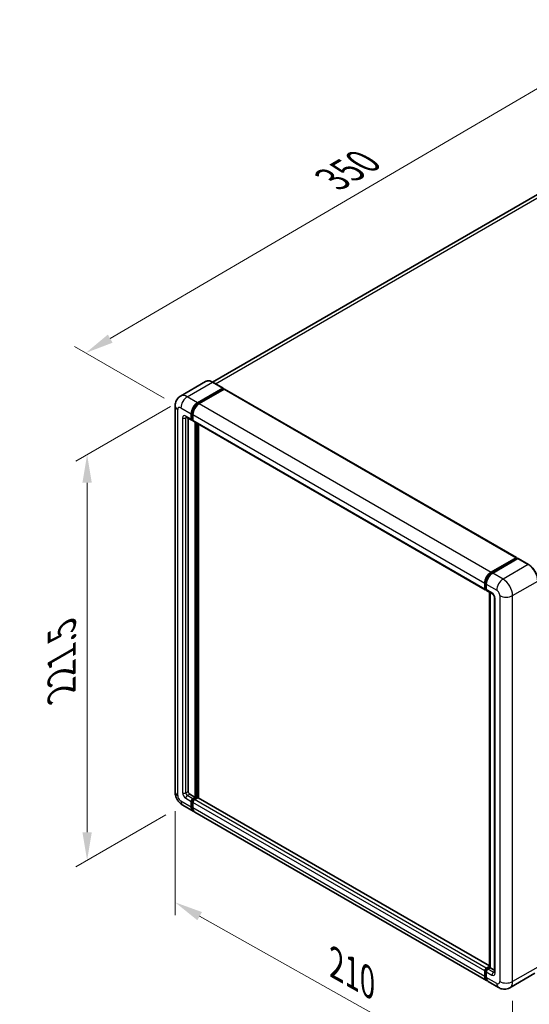
# Model space of a CAD drawing. Units: millimetres. Extents: x 0 to 9650, y -1 to 1264.
# Drawn here: x 720 to 900, y 188 to 537 of the extents above; entities that cross this region are included whole.
import ezdxf

# ---------------------------------------------------------------- set-up
doc = ezdxf.new("R2010")
doc.units = ezdxf.units.MM
doc.header["$LTSCALE"] = 4
doc.layers.get('Defpoints').update_dxf_attribs({"lineweight": 25})
for name, color, linetype, lineweight in [('Dimension (ISO)', 7, 'Continuous', 18), ('Visible (ISO)', 7, 'Continuous', 35), ('Visible Narrow (ISO)', 7, 'Continuous', 25)]:
    doc.layers.add(name, color=color, linetype=linetype, lineweight=lineweight)
doc.styles.add('Note Text (TK)', font='txt')
doc.dimstyles.new('Default - Method 1b (TK)', dxfattribs={"dimscale": 4, "dimtxt": 2.5, "dimasz": 2.5, "dimexe": 1, "dimexo": 1.5, "dimgap": 1, "dimtad": 1, "dimtoh": 1, "dimrnd": 1e-08, "dimdsep": 46, "dimtxsty": 'Note Text (TK)', "dimcen": 0.09, "dimdle": 5, "dimclrd": 100, "dimclre": 100, "dimclrt": 7, "dimadec": 1, "dimazin": 1, "dimtfac": 1, "dimtmove": 0, "dimatfit": 3, "dimfxl": 1, "dimtolj": 1, "dimlwd": -1, "dimlwe": -1, "dimarcsym": 0})

# ---------------------------------------------------------------- blocks, each defined once
blk = doc.blocks.new('*D24')
at = {"layer": 'Defpoints', "color": 0}
for p in [(940.99, 534.62), (974.93, 515.03), (776.79, 399.31)]:
    blk.add_point(p, dxfattribs=at)
at = {"layer": 'Dimension (ISO)', "color": 100}
for p, q in [((968.95, 518.48), (937, 536.92)), ((751.71, 423.82), (932.36, 529.57)), ((770.81, 402.76), (739.09, 421.07))]:
    blk.add_line(p, q, dxfattribs=at)
for points in [[(931.51, 531.01), (933.2, 528.13), (940.99, 534.62)], [(750.87, 425.26), (752.55, 422.38), (743.08, 418.77)]]:
    blk.add_solid(points, dxfattribs=at)
at = {"layer": 'Dimension (ISO)', "color": 7, "insert": (828.67, 479.3), "char_height": 10, "attachment_point": 4, "rotation": 30.344, "style": 'Note Text (TK)'}
blk.add_mtext('\\A1;{\\Q-29.656;\\W0.819;\\H0.816x; \\fＭＳ Ｐゴシック|b0|i0;\\H10.0000;350}', dxfattribs=at)
blk = doc.blocks.new('*D25')
at = {"layer": 'Defpoints', "color": 0}
for p in [(774.72, 263.12), (894.45, 195.84), (894.45, 156.65)]:
    blk.add_point(p, dxfattribs=at)
at = {"layer": 'Dimension (ISO)', "color": 100}
for p, q in [((774.72, 256.24), (774.72, 219.34)), ((783.43, 219.03), (885.73, 161.55)), ((894.45, 188.96), (894.45, 152.06))]:
    blk.add_line(p, q, dxfattribs=at)
for points in [[(784.25, 220.48), (782.62, 217.58), (774.72, 223.93)], [(886.55, 163), (884.91, 160.09), (894.45, 156.65)]]:
    blk.add_solid(points, dxfattribs=at)
at = {"layer": 'Dimension (ISO)', "color": 7, "insert": (830.05, 203.16), "char_height": 10, "attachment_point": 4, "rotation": 330.6675, "style": 'Note Text (TK)'}
blk.add_mtext('\\A1;{\\Q-29.332;\\W0.822;\\H0.816x; \\fＭＳ Ｐゴシック|b0|i0;\\H10.0000;210}', dxfattribs=at)
blk = doc.blocks.new('*D26')
at = {"layer": 'Defpoints', "color": 0}
for p in [(779.05, 403.23), (777.45, 258.39), (743.51, 238.79)]:
    blk.add_point(p, dxfattribs=at)
at = {"layer": 'Dimension (ISO)', "color": 100}
for p, q in [((773.05, 399.77), (739.51, 380.4)), ((743.51, 372.71), (743.51, 248.79)), ((771.45, 254.92), (739.51, 236.48))]:
    blk.add_line(p, q, dxfattribs=at)
for points in [[(741.84, 372.71), (745.17, 372.71), (743.51, 382.71)], [(741.84, 248.79), (745.17, 248.79), (743.51, 238.79)]]:
    blk.add_solid(points, dxfattribs=at)
at = {"layer": 'Dimension (ISO)', "color": 7, "insert": (734.51, 296.49), "char_height": 10, "attachment_point": 4, "rotation": 90, "style": 'Note Text (TK)'}
blk.add_mtext('\\A1;{\\Q-30.000;\\W0.816;\\H0.816x; \\fＭＳ Ｐゴシック|b0|i0;\\H10.0000;221.5}', dxfattribs=at)

msp = doc.modelspace()

# ---------------------------------------------------------------- linework, layer by layer
at = {"layer": 'Visible (ISO)'}
for p, q in [((966.0456, 511.2674), (787.95, 408.4439)), ((785.5576, 408.6116), (776.648, 403.4677)), ((782.725, 401.107), (791.6345, 406.251)), ((782.725, 400.9111), (791.776, 406.1366)), ((792.1719, 405.908), (783.2907, 400.7804)), ((791.7345, 406.2609), (788.0576, 408.3838)), ((791.776, 406.1693), (791.776, 406.1366)), ((791.776, 406.1366), (792.1719, 405.908)), ((792.2919, 405.9199), (895.8124, 346.1524)), ((774.7167, 399.9639), (774.7167, 263.1191)), ((778.648, 396.0051), (780.6279, 394.862)), ((779.3309, 395.6109), (779.3309, 263.2824)), ((780.4623, 395.2283), (780.4623, 397.1878)), ((780.632, 395.3262), (780.632, 397.2858)), ((781.0279, 394.9082), (780.7479, 395.0699)), ((781.0279, 396.8612), (781.0279, 394.9017)), ((781.1936, 394.5354), (884.7141, 334.7679)), ((781.8765, 261.1595), (781.8765, 394.1412)), ((782.0462, 261.0615), (782.0462, 394.0432)), ((783.0078, 260.9794), (783.0078, 393.488)), ((886.8111, 341.0129), (895.6924, 346.1405)), ((886.8525, 340.7452), (895.9035, 345.9708)), ((896.2863, 345.8302), (887.3768, 340.6863)), ((895.8621, 346.0425), (895.8621, 345.9468)), ((896.0035, 345.9608), (896.2581, 345.8139)), ((900.0633, 343.7172), (896.3863, 345.8401)), ((884.5484, 335.1341), (884.5484, 337.0937)), ((884.8009, 335.2321), (884.8009, 337.1917)), ((885.1141, 336.7671), (885.1141, 334.8075)), ((884.9755, 334.8941), (885.1141, 334.8141)), ((885.2797, 334.4413), (887.2596, 333.2982)), ((886.2151, 200.9196), (886.2151, 333.9012)), ((886.5283, 333.7204), (886.5283, 200.7388)), ((887.991, 332.0314), (887.991, 199.1058)), ((779.8966, 262.3026), (781.8765, 261.1595)), ((777.448, 258.3882), (781.125, 256.2653)), ((780.4623, 257.7302), (780.4623, 259.6898)), ((780.632, 257.8282), (780.632, 259.7878)), ((781.0279, 260.6696), (781.8765, 261.1595)), ((781.0279, 260.4737), (782.0462, 261.0615)), ((781.0279, 259.3632), (781.0279, 257.4036)), ((782.7816, 261.0289), (781.5936, 260.343)), ((782.4422, 260.8329), (782.0462, 261.0615)), ((886.2151, 201.3926), (782.9016, 261.0408)), ((885.2111, 196.1712), (781.6907, 255.9387)), ((884.5484, 197.6361), (884.5484, 199.5957)), ((884.8009, 197.7341), (884.8009, 199.6937)), ((885.1141, 200.5755), (886.2151, 201.2112)), ((885.1141, 199.2691), (885.1141, 197.3095)), ((885.1555, 200.3078), (886.2151, 200.9196)), ((886.5283, 200.7388), (885.6797, 200.2489)), ((886.2737, 200.8857), (886.2151, 200.9196)), ((886.2737, 200.8857), (886.5283, 200.7388)), ((886.5283, 200.7388), (887.991, 199.8943)), ((889.4538, 193.7217), (885.7768, 195.8446)), ((902.3633, 198.7864), (893.4538, 193.6425))]:
    msp.add_line(p, q, dxfattribs=at)
for centre, major_axis, start_param, end_param in [((791.6345, 406.0877), (0.1, 0.1732), 5.49778714, 7.06858347), ((792.1719, 405.7121), (0.12, 0.2078), 0, 0.78539816), ((782.725, 398.4942), (1.6, 2.7713), 0.78539816, 2.35619449), ((782.725, 398.4942), (1.48, 2.5634), 0.78539816, 2.35619449), ((783.2907, 398.1676), (-1.6, -2.7713), 3.92699082, 5.49778714), ((781.0279, 395.5549), (-0.4, -0.6928), 5.49778714, 7.06858347), ((781.0279, 395.5549), (-0.28, -0.485), 5.49778714, 6.28318531), ((781.5936, 395.2283), (-0.4, -0.6928), 5.49778714, 6.28318531), ((895.6924, 345.9445), (0.12, 0.2078), 5.49778714, 7.06858347), ((896.0035, 345.7975), (-0.1, 0.1732), 5.49778714, 6.28318531), ((896.2863, 345.6669), (0.1, 0.1732), 0, 0.78539816), ((886.8111, 338.4001), (1.6, 2.7713), 0.78539816, 2.35619449), ((887.3768, 338.0735), (-1.6, -2.7713), 3.92699082, 5.49778714), ((885.1141, 335.4607), (-0.4, -0.6928), 5.49778714, 7.06858347), ((885.6797, 335.1341), (-0.4, -0.6928), 5.49778714, 6.28318531), ((779.8966, 262.9558), (0.4, -0.6928), 3.92699082, 5.49778714), ((781.0279, 260.0164), (0.4, 0.6928), 0.78539816, 2.35619449), ((781.0279, 260.0164), (0.28, 0.485), 0.78539816, 2.35619449), ((781.5936, 259.6898), (-0.4, -0.6928), 3.92699082, 5.49778714), ((782.7816, 260.8329), (0.12, 0.2078), 0, 0.78539816), ((782.725, 259.0366), (-1.6, -2.7713), 5.49778714, 6.46089591), ((782.725, 259.0366), (-1.48, -2.5634), 5.49778714, 6.25355893), ((783.2907, 258.71), (-1.6, -2.7713), 5.49778714, 6.28318531), ((885.1141, 199.9223), (0.4, 0.6928), 0.78539816, 2.35619449), ((885.6797, 199.5957), (-0.4, -0.6928), 3.92699082, 5.49778714), ((886.8111, 198.9425), (-1.6, -2.7713), 5.49778714, 6.46089591), ((887.3768, 198.6159), (-1.6, -2.7713), 5.49778714, 6.28318531)]:
    msp.add_ellipse(centre, major_axis=major_axis, ratio=0.57735027, start_param=start_param, end_param=end_param, dxfattribs=at)
for points, knots in [([(788.0576, 408.3838), (787.8794, 408.4866), (787.7003, 408.5738), (787.344, 408.7144), (787.1666, 408.7678), (786.8175, 408.8384), (786.6457, 408.8556), (786.3117, 408.8519), (786.1496, 408.831), (785.8406, 408.7501), (785.6937, 408.6902), (785.5576, 408.6116)], [0, 0, 0, 0, 0.157079633, 0.157079633, 0.314159265, 0.314159265, 0.471238898, 0.471238898, 0.628318531, 0.628318531, 0.785398163, 0.785398163, 0.785398163, 0.785398163]), ([(774.7167, 399.9639), (774.7167, 400.1774), (774.731, 400.3998), (774.8001, 400.8637), (774.8549, 401.1055), (775.0224, 401.6041), (775.1354, 401.8611), (775.4375, 402.3713), (775.6273, 402.6243), (776.0859, 403.0883), (776.3548, 403.2984), (776.648, 403.4677)], [4.71238898, 4.71238898, 4.71238898, 4.71238898, 4.869468613, 4.869468613, 5.026548246, 5.026548246, 5.183627878, 5.183627878, 5.340707511, 5.340707511, 5.497787144, 5.497787144, 5.497787144, 5.497787144]), ([(778.5361, 396.0524), (778.5361, 396.0524), (778.5374, 396.0522), (778.5459, 396.0505), (778.5589, 396.0472), (778.5961, 396.0325), (778.6202, 396.0212), (778.648, 396.0051)], [5.902696792, 5.902696792, 5.902696792, 5.902696792, 5.969026042, 5.969026042, 6.126105675, 6.126105675, 6.283185307, 6.283185307, 6.283185307, 6.283185307]), ([(903.416, 337.9102), (903.416, 338.3216), (903.3597, 338.7613), (903.1426, 339.6583), (902.9817, 340.1154), (902.571, 341.0053), (902.3212, 341.4379), (901.7559, 342.2386), (901.4405, 342.6065), (900.7723, 343.2429), (900.4196, 343.5115), (900.0633, 343.7172)], [1.57079633, 1.57079633, 1.57079633, 1.57079633, 1.88495559, 1.88495559, 2.19911486, 2.19911486, 2.51327412, 2.51327412, 2.82743339, 2.82743339, 3.14159265, 3.14159265, 3.14159265, 3.14159265]), ([(884.8009, 337.1917), (884.8009, 337.4458), (884.8356, 337.7157), (884.9685, 338.2648), (885.0668, 338.5438), (885.3173, 339.0867), (885.4696, 339.3504), (885.8145, 339.8389), (886.007, 340.0635), (886.416, 340.4531), (886.6325, 340.6181), (886.8525, 340.7452)], [3.14159265, 3.14159265, 3.14159265, 3.14159265, 3.45575192, 3.45575192, 3.76991118, 3.76991118, 4.08407045, 4.08407045, 4.39822972, 4.39822972, 4.71238898, 4.71238898, 4.71238898, 4.71238898]), ([(884.9755, 334.8941), (884.9503, 334.9086), (884.9273, 334.9266), (884.8873, 334.967), (884.8704, 334.9894), (884.8428, 335.0361), (884.832, 335.0603), (884.8156, 335.1092), (884.8099, 335.1338), (884.8026, 335.1831), (884.8009, 335.2076), (884.8009, 335.2321)], [2.35619449, 2.35619449, 2.35619449, 2.35619449, 2.513274123, 2.513274123, 2.670353756, 2.670353756, 2.827433388, 2.827433388, 2.984513021, 2.984513021, 3.141592654, 3.141592654, 3.141592654, 3.141592654]), ([(887.2596, 333.2982), (887.2963, 333.277), (887.3392, 333.2477), (887.434, 333.17), (887.4863, 333.1204), (887.5929, 333.0023), (887.6471, 332.9329), (887.7491, 332.781), (887.7964, 332.6981), (887.8766, 332.5308), (887.9096, 332.4462), (887.9578, 332.289), (887.9736, 332.2159), (887.9884, 332.1066), (887.991, 332.0658), (887.991, 332.0314)], [3.14159265, 3.14159265, 3.14159265, 3.14159265, 3.34831632, 3.34831632, 3.57177779, 3.57177779, 3.8108324, 3.8108324, 4.05880671, 4.05880671, 4.30647121, 4.30647121, 4.54413512, 4.54413512, 4.71238898, 4.71238898, 4.71238898, 4.71238898]), ([(777.448, 258.3882), (777.0782, 258.6017), (776.7664, 258.8462), (776.2163, 259.3703), (775.9783, 259.6508), (775.5597, 260.2437), (775.3793, 260.556), (775.0752, 261.2149), (774.9512, 261.5613), (774.7725, 262.2998), (774.7167, 262.6921), (774.7167, 263.1191)], [3.14159265, 3.14159265, 3.14159265, 3.14159265, 3.45575192, 3.45575192, 3.76991118, 3.76991118, 4.08407045, 4.08407045, 4.39822972, 4.39822972, 4.71238898, 4.71238898, 4.71238898, 4.71238898]), ([(884.8009, 199.6937), (884.8009, 199.7426), (884.8075, 199.7911), (884.8305, 199.8864), (884.8471, 199.9332), (884.8888, 200.0234), (884.9138, 200.0668), (884.9711, 200.148), (885.0034, 200.1858), (885.0744, 200.2534), (885.1131, 200.2833), (885.1555, 200.3078)], [3.14159265, 3.14159265, 3.14159265, 3.14159265, 3.45575192, 3.45575192, 3.76991118, 3.76991118, 4.08407045, 4.08407045, 4.39822972, 4.39822972, 4.71238898, 4.71238898, 4.71238898, 4.71238898]), ([(887.991, 199.1058), (887.991, 199.0736), (887.9888, 199.0471), (887.9829, 199.0075), (887.9792, 198.9946), (887.9765, 198.9864), (887.976, 198.9852), (887.976, 198.9852)], [4.71238898, 4.71238898, 4.71238898, 4.71238898, 4.869468613, 4.869468613, 5.026548246, 5.026548246, 5.092877496, 5.092877496, 5.092877496, 5.092877496]), ([(885.2697, 196.447), (885.2567, 196.459), (885.2439, 196.4714), (885.1592, 196.5572), (885.0957, 196.6404), (884.9874, 196.8233), (884.9425, 196.923), (884.8712, 197.1353), (884.8447, 197.248), (884.8096, 197.4839), (884.8009, 197.607), (884.8009, 197.7341)], [2.486038708, 2.486038708, 2.486038708, 2.486038708, 2.513274123, 2.513274123, 2.670353756, 2.670353756, 2.827433388, 2.827433388, 2.984513021, 2.984513021, 3.141592654, 3.141592654, 3.141592654, 3.141592654]), ([(893.4538, 193.6425), (893.1605, 193.4732), (892.8442, 193.3453), (892.213, 193.1802), (891.899, 193.1423), (891.3061, 193.1358), (891.027, 193.1664), (890.5115, 193.2706), (890.2747, 193.3441), (889.8384, 193.5162), (889.6387, 193.6149), (889.4538, 193.7217)], [5.497787144, 5.497787144, 5.497787144, 5.497787144, 5.654866776, 5.654866776, 5.811946409, 5.811946409, 5.969026042, 5.969026042, 6.126105675, 6.126105675, 6.283185307, 6.283185307, 6.283185307, 6.283185307])]:
    msp.add_open_spline(points, degree=3, knots=knots, dxfattribs=at)
at = {"layer": 'Visible Narrow (ISO)'}
for p, q in [((789.0061, 407.8361), (967.8456, 511.0891)), ((779.048, 403.2299), (787.9576, 408.3738)), ((787.9576, 408.3738), (791.6345, 406.251)), ((792.1719, 405.908), (895.6924, 346.1405)), ((782.725, 401.107), (779.048, 403.2299)), ((775.6539, 261.8127), (775.6539, 398.6575)), ((776.7853, 399.3107), (780.4623, 397.1878)), ((783.1269, 400.679), (782.725, 400.9111)), ((783.2907, 400.7804), (886.8111, 341.0129)), ((777.351, 395.7182), (777.351, 262.7925)), ((780.4623, 395.2283), (778.4824, 396.3713)), ((778.4824, 395.7182), (778.8137, 395.9095)), ((778.4824, 262.7925), (778.4824, 395.7182)), ((781.0339, 397.0538), (780.632, 397.2858)), ((781.0279, 395.0976), (780.632, 395.3262)), ((781.0279, 396.8612), (884.5484, 337.0937)), ((781.0279, 394.9017), (884.5484, 335.1341)), ((782.4704, 393.7983), (782.4704, 260.8492)), ((782.7533, 261.0125), (782.7533, 393.635)), ((886.9525, 340.7353), (896.0035, 345.9608)), ((896.2863, 345.8302), (899.9633, 343.7073)), ((899.9633, 343.7073), (891.0538, 338.5634)), ((886.9525, 340.7353), (887.213, 340.5849)), ((891.0538, 338.5634), (887.3768, 340.6863)), ((884.8595, 335.1504), (884.8595, 337.11)), ((884.8595, 337.11), (885.12, 336.9596)), ((885.1141, 336.7671), (888.791, 334.6442)), ((894.4479, 332.6846), (903.3574, 337.8285)), ((884.8595, 335.1504), (885.1141, 335.0035)), ((887.094, 333.6644), (885.1141, 334.8075)), ((886.2737, 200.8857), (886.2737, 333.8674)), ((888.2253, 198.7792), (888.2253, 331.7048)), ((889.9224, 332.6846), (889.9224, 195.8398)), ((894.4479, 195.8398), (894.4479, 332.6846)), ((778.4824, 262.7925), (779.3309, 263.2824)), ((779.048, 261.8127), (779.8966, 262.3026)), ((780.4623, 257.7302), (776.7853, 259.8531)), ((778.4824, 260.8329), (780.4623, 259.6898)), ((781.0279, 260.6696), (779.048, 261.8127)), ((781.0481, 259.5476), (780.632, 259.7878)), ((781.4441, 260.2334), (781.0279, 260.4737)), ((884.5484, 199.5957), (781.0279, 259.3632)), ((885.1141, 200.5755), (781.5936, 260.343)), ((886.2151, 201.3115), (782.7816, 261.0289)), ((781.0279, 257.5996), (780.632, 257.8282)), ((884.5484, 197.6361), (781.0279, 257.4036)), ((884.8595, 197.6524), (884.8595, 199.612)), ((884.8595, 199.612), (885.1342, 199.4534)), ((885.1141, 199.2691), (887.094, 198.126)), ((885.2555, 200.2979), (886.2737, 200.8857)), ((885.2555, 200.2979), (885.5302, 200.1393)), ((887.6596, 199.1058), (885.6797, 200.2489)), ((887.6596, 199.1058), (887.991, 199.2971)), ((903.3574, 200.9837), (894.4479, 195.8398)), ((884.8595, 197.6524), (885.1141, 197.5054)), ((888.791, 195.1866), (885.1141, 197.3095))]:
    msp.add_line(p, q, dxfattribs=at)
for centre, major_axis, start_param, end_param in [((787.9576, 404.4547), (-2.4, 4.1569), 5.49778714, 6.28318531), ((787.9576, 408.2105), (0.1, 0.1732), 0, 0.78539816), ((779.048, 399.3107), (-2.4, 4.1569), 5.49778714, 6.28318531), ((779.048, 400.6171), (1.6, 2.7713), 0.78539816, 2.35619449), ((777.9167, 399.9639), (-3.2, 0), 0, 0.78539816), ((776.7853, 398.0043), (-0.8, 1.3856), 5.49778714, 7.06858347), ((783.1493, 398.2493), (-1.48, -2.5634), 4.1299989, 5.29477906), ((778.4824, 395.065), (-0.8, 1.3856), 5.49778714, 7.06858347), ((777.9167, 396.0447), (-0.8, 0), 0.78539816, 2.35619449), ((779.048, 396.6979), (-0.4, -0.6928), 5.49778714, 6.28318531), ((779.048, 395.3916), (-0.4, 0.6928), 0.16790573, 0.78539816), ((899.9633, 343.544), (0.1, 0.1732), 0, 0.78539816), ((899.9633, 339.7881), (2.4, -4.1569), 0.78539816, 2.35619449), ((886.9525, 338.3184), (1.48, 2.5634), 0.78539816, 2.35619449), ((886.9525, 340.572), (-0.1, 0.1732), 5.49778714, 6.28318531), ((885.0009, 337.1917), (-0.2, 0), 0, 0.78539816), ((885.0009, 335.2321), (-0.2, 0), 0, 0.78539816), ((891.0538, 335.9506), (1.6, 2.7713), 0.78539816, 2.35619449), ((891.0538, 334.6442), (-2.4, 4.1569), 3.92699082, 5.49778714), ((885.2555, 335.3791), (-0.28, -0.485), 5.49778714, 6.28318531), ((887.094, 332.358), (-0.8, 1.3856), 3.92699082, 5.49778714), ((887.6596, 333.991), (-0.4, -0.6928), 5.49778714, 6.28318531), ((888.791, 332.0314), (-0.8, 0), 0, 0.78539816), ((888.791, 333.3378), (0.8, -1.3856), 0.78539816, 2.35619449), ((892.1851, 333.991), (3.2, 0), 3.92699082, 5.49778714), ((777.9167, 263.1191), (-3.2, 0), 0, 0.78539816), ((778.4824, 262.1393), (0.8, -1.3856), 3.92699082, 5.49778714), ((777.9167, 263.1191), (-0.8, 0), 0.78539816, 2.35619449), ((779.048, 262.4659), (-0.4, 0.6928), 0.78539816, 2.35619449), ((776.7853, 261.1595), (-0.8, 1.3856), 0.78539816, 2.35619449), ((779.048, 261.1595), (-1.6, -2.7713), 5.49778714, 6.28318531), ((779.048, 261.1595), (-0.4, -0.6928), 3.92699082, 5.49778714), ((781.4522, 259.7715), (-0.28, -0.485), 4.0327783, 5.39199966), ((885.0009, 199.6937), (-0.2, 0), 0, 0.78539816), ((885.2555, 199.8406), (0.28, 0.485), 0.78539816, 2.35619449), ((885.2555, 200.1346), (-0.1, 0.1732), 5.49778714, 6.28318531), ((887.6596, 198.4526), (-0.4, -0.6928), 3.92699082, 5.49778714), ((887.6596, 199.759), (0.4, -0.6928), 5.49778714, 6.11527958), ((888.791, 199.1058), (-0.8, 0), 0, 0.78539816), ((885.0009, 197.7341), (-0.2, 0), 0, 0.78539816), ((886.9525, 198.8608), (-1.48, -2.5634), 5.49778714, 6.13162893), ((887.094, 199.4324), (0.8, -1.3856), 5.49778714, 7.06858347), ((888.791, 196.493), (0.8, -1.3856), 5.49778714, 7.06858347), ((892.1851, 197.1462), (3.2, 0), 3.92699082, 5.49778714), ((891.0538, 197.7994), (2.4, -4.1569), 0, 0.78539816), ((891.0538, 196.493), (-1.6, -2.7713), 5.49778714, 6.28318531)]:
    msp.add_ellipse(centre, major_axis=major_axis, ratio=0.57735027, start_param=start_param, end_param=end_param, dxfattribs=at)

# ---------------------------------------------------------------- dimensions: what is measured, and where the dimension line sits
at = {"layer": 'Dimension (ISO)', "color": 100}
for base, p1, p2, angle, text, override, picture, middle in [((940.9869, 534.6223), (776.7853, 399.3107), (974.928, 515.0264), 210.344041, '{\\Q-29.656;\\W0.819;\\H0.816x; \\fＭＳ Ｐゴシック|b0|i0;\\H10.0000;350}', {"dimgap": 1, "dimtoh": 0, "dimdec": 2, "dimlfac": 1.524738, "dimtol": 0, "dimlim": 0, "dimtp": 0, "dimtm": 0, "dimtdec": 2, "dimtofl": 0, "dimatfit": 1}, '*D24', (842.0334, 476.6964)), ((743.5069, 238.7923), (779.048, 403.2299), (777.448, 258.3882), 90, '{\\Q-30.000;\\W0.816;\\H0.816x; \\fＭＳ Ｐゴシック|b0|i0;\\H10.0000;221.5}', {"dimgap": 1, "dimtoh": 0, "dimdec": 2, "dimlfac": 1.521167, "dimtol": 0, "dimlim": 0, "dimtp": 0, "dimtm": 0, "dimtdec": 2, "dimtofl": 0, "dimatfit": 1}, '*D26', (743.5069, 310.7513)), ((894.4479, 156.648), (774.7167, 263.1191), (894.4479, 195.8398), 150.66751, '{\\Q-29.332;\\W0.822;\\H0.816x; \\fＭＳ Ｐゴシック|b0|i0;\\H10.0000;210}', {"dimgap": 1, "dimtoh": 0, "dimdec": 2, "dimlfac": 1.520669, "dimtol": 0, "dimlim": 0, "dimtp": 0, "dimtm": 0, "dimtdec": 2, "dimtofl": 0, "dimatfit": 1}, '*D25', (834.5823, 190.2876))]:
    dim = msp.add_linear_dim(base=base, p1=p1, p2=p2, angle=angle, text=text, dimstyle='Default - Method 1b (TK)', override=override, dxfattribs=at)
    dim.commit()
    dim.dimension.update_dxf_attribs({"geometry": picture, "text_midpoint": middle, "dimtype": 160})

doc.saveas('drawing.dxf')
